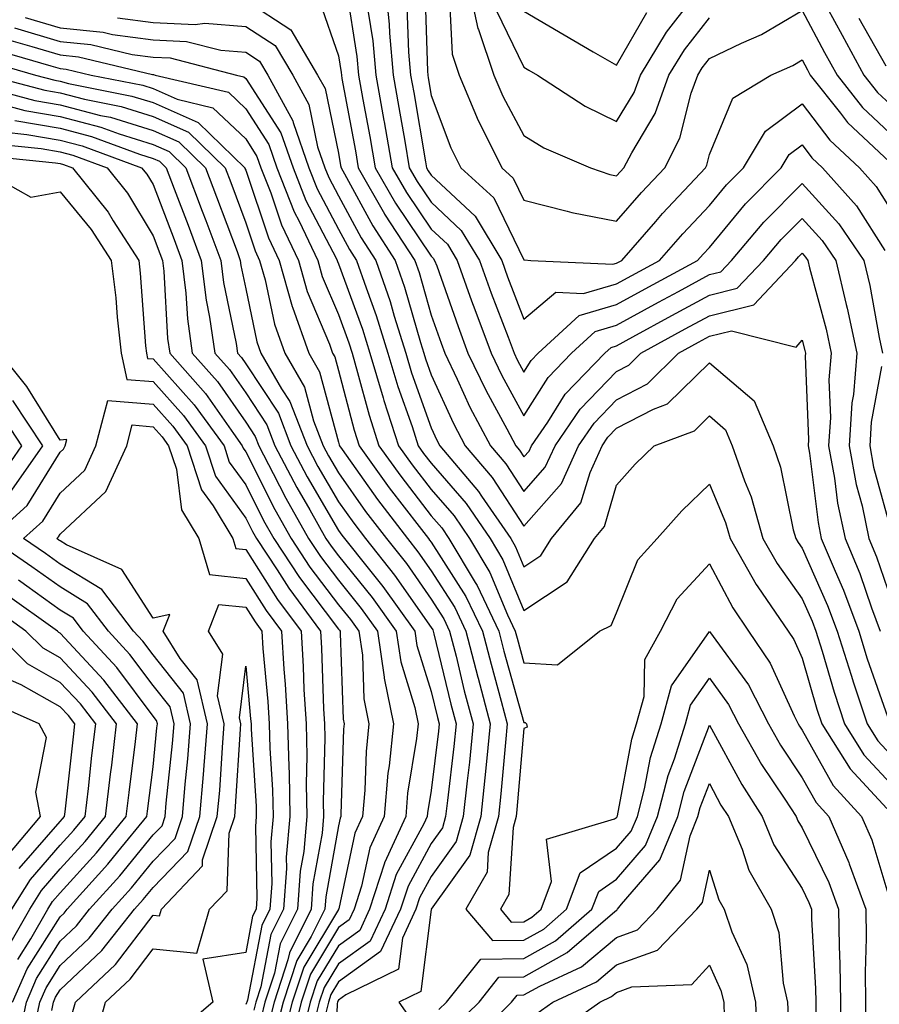
# Model space of a CAD drawing. Units: inches. Extents: x 1023923 to 1026563, y 7237178 to 7239818.
# Drawn here: x 1024434 to 1024526, y 7238542 to 7238648 of the extents above; entities that cross this region are included whole.
import ezdxf

# ---------------------------------------------------------------- set-up
doc = ezdxf.new("R2010")
doc.units = ezdxf.units.IN
doc.header["$MEASUREMENT"] = 0
doc.layers.add('Contour_10237237', color=7, linetype='Continuous', true_color=0xa16265)

msp = doc.modelspace()

# ---------------------------------------------------------------- linework, layer by layer
at = {"layer": 'Contour_10237237'}
for points in [[(1024473.05, 7238651.92, 2969), (1024473.52, 7238647.39, 2969), (1024473.54, 7238646.42, 2969), (1024473.95, 7238641.92, 2969), (1024474.57, 7238638.43, 2969), (1024475.2, 7238634.78, 2969), (1024475.69, 7238631.92, 2969), (1024476.55, 7238630.42, 2969), (1024478.05, 7238628.19, 2969), (1024481.29, 7238625.16, 2969), (1024483.25, 7238621.92, 2969), (1024484.51, 7238618.39, 2969), (1024486.35, 7238613.63, 2969), (1024486.98, 7238611.92, 2969), (1024487.33, 7238611.2, 2969), (1024488.05, 7238609.88, 2969), (1024488.83, 7238611.13, 2969), (1024489.59, 7238611.92, 2969), (1024493.99, 7238615.97, 2969), (1024498.05, 7238617.16, 2969), (1024501.12, 7238618.85, 2969), (1024506.78, 7238621.92, 2969), (1024507.37, 7238622.6, 2969), (1024508.05, 7238623.33, 2969), (1024511.94, 7238628.02, 2969), (1024515.8, 7238631.92, 2969), (1024516.64, 7238633.33, 2969), (1024518.05, 7238634.38, 2969), (1024519.1, 7238632.97, 2969), (1024520.24, 7238631.92, 2969), (1024523.93, 7238627.8, 2969), (1024526.96, 7238623, 2969)], [(1024482, 7238651.92, 2973), (1024483.09, 7238646.95, 2973), (1024483.15, 7238646.83, 2973), (1024484.81, 7238641.92, 2973), (1024485.76, 7238639.64, 2973), (1024488.05, 7238635.38, 2973), (1024490.2, 7238634.07, 2973), (1024495.22, 7238631.92, 2973), (1024497.31, 7238631.18, 2973), (1024498.05, 7238631.04, 2973), (1024498.46, 7238631.51, 2973), (1024498.83, 7238631.92, 2973), (1024499.67, 7238633.54, 2973), (1024502.19, 7238637.77, 2973), (1024503.69, 7238641.92, 2973), (1024505.35, 7238644.62, 2973), (1024508.05, 7238648.09, 2973)], [(1024468.91, 7238651.07, 2967), (1024470.04, 7238643.91, 2967), (1024470.22, 7238641.92, 2967), (1024470.69, 7238639.27, 2967), (1024471.43, 7238635.29, 2967), (1024472.01, 7238631.92, 2967), (1024474.2, 7238628.08, 2967), (1024478.05, 7238622.37, 2967), (1024478.28, 7238622.15, 2967), (1024478.42, 7238621.92, 2967), (1024478.64, 7238621.33, 2967), (1024480.94, 7238614.8, 2967), (1024482, 7238611.92, 2967), (1024483.97, 7238607.84, 2967), (1024486.19, 7238603.77, 2967), (1024487.17, 7238601.92, 2967), (1024487.58, 7238601.45, 2967), (1024488.05, 7238600.73, 2967), (1024488.62, 7238601.36, 2967), (1024488.87, 7238601.92, 2967), (1024490.61, 7238604.48, 2967), (1024492.48, 7238607.48, 2967), (1024496.78, 7238611.92, 2967), (1024497.44, 7238612.54, 2967), (1024498.05, 7238612.71, 2967), (1024499.79, 7238613.67, 2967), (1024504.01, 7238615.97, 2967), (1024508.05, 7238618.18, 2967), (1024511.06, 7238618.91, 2967), (1024513.89, 7238621.92, 2967), (1024515.78, 7238624.18, 2967), (1024518.05, 7238626.46, 2967), (1024520.22, 7238624.08, 2967), (1024521.68, 7238621.92, 2967), (1024522.8, 7238617.18, 2967), (1024522.89, 7238616.76, 2967), (1024523.95, 7238611.92, 2967), (1024523.6, 7238607.46, 2967), (1024523.42, 7238606.55, 2967), (1024523.13, 7238601.92, 2967), (1024523.89, 7238597.76, 2967), (1024524.51, 7238595.46, 2967), (1024525.26, 7238591.92, 2967), (1024526.08, 7238589.95, 2967), (1024528.05, 7238584.18, 2967)], [(1024477.37, 7238651.23, 2971), (1024477.64, 7238642.33, 2971), (1024477.68, 7238641.92, 2971), (1024477.74, 7238641.6, 2971), (1024478.05, 7238639.72, 2971), (1024480.18, 7238634.05, 2971), (1024481.23, 7238631.92, 2971), (1024484.81, 7238628.68, 2971), (1024488.05, 7238621.99, 2971), (1024488.11, 7238621.98, 2971), (1024488.81, 7238621.92, 2971), (1024497.64, 7238621.5, 2971), (1024498.05, 7238621.63, 2971), (1024498.25, 7238621.73, 2971), (1024498.6, 7238621.92, 2971), (1024502.27, 7238626.13, 2971), (1024502.99, 7238626.98, 2971), (1024507.62, 7238631.92, 2971), (1024507.76, 7238632.2, 2971), (1024508.05, 7238633.33, 2971), (1024510.57, 7238639.41, 2971), (1024514.67, 7238641.92, 2971), (1024517.03, 7238642.95, 2971), (1024518.05, 7238643.55, 2971), (1024518.62, 7238642.49, 2971), (1024518.93, 7238641.92, 2971), (1024522.17, 7238637.81, 2971), (1024522.93, 7238636.79, 2971), (1024526.37, 7238633.6, 2971), (1024528.05, 7238632.03, 2971)], [(1024458.05, 7238649.96, 2965), (1024462.93, 7238646.79, 2965), (1024465.8, 7238641.92, 2965), (1024466.6, 7238640.46, 2965), (1024468.05, 7238633.49, 2965), (1024468.28, 7238632.16, 2965), (1024468.34, 7238631.92, 2965), (1024468.71, 7238631.26, 2965), (1024471.76, 7238625.64, 2965), (1024474.18, 7238621.92, 2965), (1024475.18, 7238619.04, 2965), (1024476.9, 7238613.08, 2965), (1024477.25, 7238611.92, 2965), (1024477.44, 7238611.3, 2965), (1024478.05, 7238609.58, 2965), (1024480.45, 7238604.31, 2965), (1024481.7, 7238601.92, 2965), (1024484.61, 7238598.49, 2965), (1024488.05, 7238593.24, 2965), (1024492.11, 7238597.87, 2965), (1024493.95, 7238601.92, 2965), (1024495.61, 7238604.36, 2965), (1024498.05, 7238606.88, 2965), (1024501.37, 7238608.61, 2965), (1024504.73, 7238611.92, 2965), (1024506.88, 7238613.1, 2965), (1024508.05, 7238613.74, 2965), (1024510.45, 7238614.32, 2965), (1024517.42, 7238612.55, 2965), (1024518.05, 7238613.31, 2965), (1024518.34, 7238612.21, 2965), (1024518.4, 7238611.92, 2965), (1024518.38, 7238611.59, 2965), (1024518.73, 7238602.6, 2965), (1024518.69, 7238601.92, 2965), (1024518.83, 7238601.14, 2965), (1024519.77, 7238593.63, 2965), (1024520.12, 7238591.92, 2965), (1024521.6, 7238588.38, 2965), (1024522.5, 7238586.36, 2965), (1024524.16, 7238581.92, 2965), (1024525.08, 7238578.95, 2965), (1024527.25, 7238572.72, 2965)], [(1024466.02, 7238649.88, 2966), (1024468.05, 7238643.98, 2966), (1024468.34, 7238642.2, 2966), (1024468.36, 7238641.92, 2966), (1024468.42, 7238641.54, 2966), (1024469.87, 7238633.73, 2966), (1024470.18, 7238631.92, 2966), (1024473.01, 7238626.96, 2966), (1024473.03, 7238626.91, 2966), (1024476.29, 7238621.92, 2966), (1024476.74, 7238620.6, 2966), (1024478.05, 7238616.03, 2966), (1024479.12, 7238612.98, 2966), (1024479.51, 7238611.92, 2966), (1024480.86, 7238609.1, 2966), (1024482.23, 7238606.1, 2966), (1024484.44, 7238601.92, 2966), (1024486.1, 7238599.97, 2966), (1024488.05, 7238596.98, 2966), (1024490.35, 7238599.62, 2966), (1024491.41, 7238601.92, 2966), (1024494.1, 7238605.88, 2966), (1024498.05, 7238609.94, 2966), (1024499.36, 7238610.62, 2966), (1024500.67, 7238611.92, 2966), (1024505.43, 7238614.54, 2966), (1024508.05, 7238615.96, 2966), (1024512.84, 7238617.13, 2966), (1024517.35, 7238621.92, 2966), (1024517.66, 7238622.3, 2966), (1024518.05, 7238622.69, 2966), (1024518.42, 7238622.28, 2966), (1024518.66, 7238621.92, 2966), (1024518.85, 7238621.12, 2966), (1024520.63, 7238614.49, 2966), (1024521.17, 7238611.92, 2966), (1024520.94, 7238609.03, 2966), (1024521.1, 7238604.98, 2966), (1024520.9, 7238601.92, 2966), (1024521.55, 7238598.42, 2966), (1024521.88, 7238595.75, 2966), (1024522.7, 7238591.92, 2966), (1024524.26, 7238588.13, 2966), (1024525.53, 7238584.44, 2966), (1024526.47, 7238581.92, 2966)], [(1024480.02, 7238649.95, 2972), (1024480.3, 7238644.16, 2972), (1024481.06, 7238641.92, 2972), (1024483.13, 7238637, 2972), (1024483.28, 7238636.68, 2972), (1024485.65, 7238631.92, 2972), (1024486.9, 7238630.78, 2972), (1024488.05, 7238628.41, 2972), (1024492.72, 7238627.25, 2972), (1024493.21, 7238627.08, 2972), (1024498.05, 7238626.16, 2972), (1024500.73, 7238629.24, 2972), (1024503.23, 7238631.92, 2972), (1024504.87, 7238635.1, 2972), (1024506.08, 7238639.96, 2972), (1024506.8, 7238641.92, 2972), (1024507.27, 7238642.7, 2972), (1024508.05, 7238643.7, 2972), (1024511.51, 7238645.37, 2972), (1024513.66, 7238646.3, 2972), (1024518.05, 7238648.89, 2972), (1024520.47, 7238644.35, 2972), (1024521.82, 7238641.92, 2972), (1024524.57, 7238638.43, 2972), (1024528.05, 7238635.16, 2972)], [(1024485.06, 7238648.93, 2974), (1024488.05, 7238642.76, 2974), (1024488.58, 7238642.45, 2974), (1024489.5, 7238641.92, 2974), (1024494.67, 7238638.55, 2974), (1024498.05, 7238636.91, 2974), (1024499.92, 7238640.05, 2974), (1024500.61, 7238641.92, 2974), (1024503.42, 7238646.54, 2974), (1024506.08, 7238649.96, 2974)], [(1024471.25, 7238648.71, 2968), (1024471.76, 7238645.62, 2968), (1024472.09, 7238641.92, 2968), (1024472.95, 7238637.01, 2968), (1024472.99, 7238636.86, 2968), (1024473.85, 7238631.92, 2968), (1024475.37, 7238629.25, 2968), (1024478.05, 7238625.28, 2968), (1024479.79, 7238623.66, 2968), (1024480.84, 7238621.92, 2968), (1024482.41, 7238617.55, 2968), (1024482.74, 7238616.62, 2968), (1024484.5, 7238611.92, 2968), (1024485.65, 7238609.52, 2968), (1024488.05, 7238605.14, 2968), (1024490.67, 7238609.3, 2968), (1024493.19, 7238611.92, 2968), (1024495.73, 7238614.25, 2968), (1024498.05, 7238614.94, 2968), (1024502.56, 7238617.41, 2968), (1024504.71, 7238618.57, 2968), (1024508.05, 7238620.4, 2968), (1024509.28, 7238620.69, 2968), (1024510.43, 7238621.92, 2968), (1024513.91, 7238626.06, 2968), (1024518.05, 7238630.23, 2968), (1024522.01, 7238625.88, 2968), (1024524.69, 7238621.92, 2968), (1024525.34, 7238619.2, 2968), (1024526.35, 7238613.62, 2968), (1024526.72, 7238611.92, 2968)], [(1024475.43, 7238649.3, 2970), (1024475.59, 7238644.38, 2970), (1024475.8, 7238641.92, 2970), (1024476.16, 7238640.02, 2970), (1024477.42, 7238632.55, 2970), (1024477.54, 7238631.92, 2970), (1024477.72, 7238631.59, 2970), (1024478.05, 7238631.1, 2970), (1024482.8, 7238626.68, 2970), (1024485.67, 7238621.92, 2970), (1024486.29, 7238620.16, 2970), (1024488.05, 7238615.57, 2970), (1024491.49, 7238618.48, 2970), (1024494.48, 7238618.35, 2970), (1024498.05, 7238619.4, 2970), (1024499.67, 7238620.29, 2970), (1024502.68, 7238621.92, 2970), (1024505.18, 7238624.79, 2970), (1024508.05, 7238627.85, 2970), (1024509.91, 7238630.07, 2970), (1024511.72, 7238631.92, 2970), (1024514.09, 7238635.88, 2970), (1024518.05, 7238638.82, 2970), (1024521.02, 7238634.89, 2970), (1024524.22, 7238631.92, 2970), (1024526.02, 7238629.89, 2970), (1024528.05, 7238626.7, 2970)], [(1024488.05, 7238648.81, 2975), (1024492.39, 7238646.26, 2975), (1024495.53, 7238644.43, 2975), (1024498.05, 7238642.97, 2975), (1024501.31, 7238648.67, 2975)], [(1024520.71, 7238649.25, 2973), (1024522.35, 7238646.21, 2973), (1024524.71, 7238641.92, 2973), (1024526.17, 7238640.05, 2973), (1024528.05, 7238638.31, 2973)], [(1024434.26, 7238648.13, 2963), (1024438.05, 7238647.02, 2963), (1024442.66, 7238646.54, 2963), (1024443.67, 7238646.3, 2963), (1024448.05, 7238645.72, 2963), (1024451.66, 7238645.54, 2963), (1024455.37, 7238644.59, 2963), (1024458.05, 7238644.39, 2963), (1024459.55, 7238643.41, 2963), (1024460.43, 7238641.92, 2963), (1024463.13, 7238636.99, 2963), (1024463.15, 7238636.81, 2963), (1024464.87, 7238631.92, 2963), (1024465.76, 7238629.63, 2963), (1024468.05, 7238625.28, 2963), (1024469.24, 7238623.1, 2963), (1024470, 7238621.92, 2963), (1024471.02, 7238618.95, 2963), (1024472.11, 7238615.98, 2963), (1024473.38, 7238611.92, 2963), (1024474.46, 7238608.32, 2963), (1024475.98, 7238603.99, 2963), (1024476.64, 7238601.92, 2963), (1024477.23, 7238601.1, 2963), (1024478.05, 7238600.05, 2963), (1024481.82, 7238595.69, 2963), (1024484.4, 7238591.92, 2963), (1024485.76, 7238589.63, 2963), (1024488.05, 7238584.15, 2963), (1024492.72, 7238587.24, 2963), (1024495.67, 7238591.92, 2963), (1024496.74, 7238593.23, 2963), (1024498.05, 7238597.66, 2963), (1024500.04, 7238599.93, 2963), (1024502.11, 7238601.92, 2963), (1024506.43, 7238603.55, 2963), (1024508.05, 7238605.14, 2963), (1024509.79, 7238603.66, 2963), (1024510.51, 7238601.92, 2963), (1024511.84, 7238598.13, 2963), (1024512.54, 7238596.42, 2963), (1024513.81, 7238591.92, 2963), (1024515.35, 7238589.22, 2963), (1024518.05, 7238585.42, 2963), (1024519.12, 7238583, 2963), (1024519.53, 7238581.92, 2963), (1024520.2, 7238579.76, 2963), (1024521.49, 7238575.36, 2963), (1024522.62, 7238571.92, 2963), (1024524.71, 7238568.59, 2963), (1024528.05, 7238564.98, 2963)], [(1024444.22, 7238648.1, 2964), (1024448.05, 7238647.59, 2964), (1024452.6, 7238647.37, 2964), (1024453.64, 7238647.51, 2964), (1024458.05, 7238647.17, 2964), (1024461.23, 7238645.1, 2964), (1024463.13, 7238641.92, 2964), (1024464.87, 7238638.73, 2964), (1024465.8, 7238634.17, 2964), (1024466.59, 7238631.92, 2964), (1024467, 7238630.88, 2964), (1024468.05, 7238628.88, 2964), (1024470.51, 7238624.37, 2964), (1024472.09, 7238621.92, 2964), (1024473.62, 7238617.48, 2964), (1024474.07, 7238615.9, 2964), (1024475.32, 7238611.92, 2964), (1024475.94, 7238609.81, 2964), (1024478.05, 7238603.85, 2964), (1024478.66, 7238602.53, 2964), (1024478.97, 7238601.92, 2964), (1024483.15, 7238597.01, 2964), (1024483.48, 7238596.5, 2964), (1024486.62, 7238591.92, 2964), (1024487.15, 7238591.02, 2964), (1024488.05, 7238588.86, 2964), (1024489.89, 7238590.08, 2964), (1024491.04, 7238591.92, 2964), (1024494.2, 7238595.76, 2964), (1024495.18, 7238599.05, 2964), (1024496.49, 7238601.92, 2964), (1024497.11, 7238602.85, 2964), (1024498.05, 7238603.81, 2964), (1024502.01, 7238605.88, 2964), (1024503.52, 7238606.45, 2964), (1024508.05, 7238610.88, 2964), (1024512.89, 7238606.76, 2964), (1024514.91, 7238601.92, 2964), (1024515.73, 7238599.6, 2964), (1024517.09, 7238592.87, 2964), (1024517.37, 7238591.92, 2964), (1024517.62, 7238591.48, 2964), (1024518.05, 7238590.88, 2964), (1024520.8, 7238584.68, 2964), (1024521.84, 7238581.92, 2964), (1024523.32, 7238577.19, 2964), (1024523.6, 7238576.36, 2964), (1024525.06, 7238571.92, 2964), (1024526.21, 7238570.09, 2964), (1024528.05, 7238568.1, 2964)], [(1024524.18, 7238648.05, 2974), (1024527.07, 7238642.91, 2974)], [(1024433.13, 7238647, 2962), (1024438.05, 7238645.55, 2962), (1024441.35, 7238645.21, 2962), (1024445.82, 7238644.15, 2962), (1024448.05, 7238643.84, 2962), (1024449.89, 7238643.76, 2962), (1024457.05, 7238641.92, 2962), (1024457.85, 7238641.72, 2962), (1024458.05, 7238641.55, 2962), (1024461.82, 7238635.69, 2962), (1024463.15, 7238631.92, 2962), (1024464.53, 7238628.39, 2962), (1024467.8, 7238622.18, 2962), (1024467.91, 7238621.92, 2962), (1024467.95, 7238621.81, 2962), (1024468.05, 7238621.56, 2962), (1024470.63, 7238614.51, 2962), (1024471.45, 7238611.92, 2962), (1024472.87, 7238607.1, 2962), (1024472.95, 7238606.81, 2962), (1024474.51, 7238601.92, 2962), (1024476, 7238599.87, 2962), (1024478.05, 7238597.21, 2962), (1024480.51, 7238594.37, 2962), (1024482.19, 7238591.92, 2962), (1024484.38, 7238588.25, 2962), (1024486.27, 7238583.7, 2962), (1024487.11, 7238581.92, 2962), (1024487.31, 7238581.18, 2962), (1024488.05, 7238578.51, 2962), (1024491.68, 7238578.29, 2962), (1024496.21, 7238581.92, 2962), (1024497.46, 7238582.52, 2962), (1024498.05, 7238583.89, 2962), (1024500.35, 7238589.62, 2962), (1024502.41, 7238591.92, 2962), (1024505.06, 7238594.91, 2962), (1024508.05, 7238597.8, 2962), (1024509.79, 7238593.65, 2962), (1024510.28, 7238591.92, 2962), (1024513.09, 7238586.96, 2962), (1024513.26, 7238586.7, 2962), (1024516.53, 7238581.92, 2962), (1024517.15, 7238581.01, 2962), (1024518.05, 7238579, 2962), (1024519.65, 7238573.52, 2962), (1024520.18, 7238571.92, 2962), (1024523.23, 7238567.09, 2962), (1024527.19, 7238562.78, 2962)], [(1024431.98, 7238645.86, 2961), (1024434.98, 7238645, 2961), (1024438.05, 7238644.09, 2961), (1024440.02, 7238643.88, 2961), (1024447.99, 7238641.99, 2961), (1024448.11, 7238641.97, 2961), (1024448.3, 7238641.92, 2961), (1024456.19, 7238640.06, 2961), (1024458.05, 7238638.29, 2961), (1024460.55, 7238634.41, 2961), (1024461.41, 7238631.92, 2961), (1024463.28, 7238627.15, 2961), (1024463.81, 7238626.17, 2961), (1024465.82, 7238621.92, 2961), (1024466.31, 7238620.19, 2961), (1024468.05, 7238616.08, 2961), (1024469.16, 7238613.03, 2961), (1024469.51, 7238611.92, 2961), (1024470.12, 7238609.84, 2961), (1024471.35, 7238605.21, 2961), (1024472.41, 7238601.92, 2961), (1024474.77, 7238598.63, 2961), (1024478.05, 7238594.37, 2961), (1024479.18, 7238593.06, 2961), (1024479.96, 7238591.92, 2961), (1024482.8, 7238587.17, 2961), (1024482.99, 7238586.86, 2961), (1024485.35, 7238581.92, 2961), (1024485.9, 7238579.77, 2961), (1024488.05, 7238572.07, 2961), (1024488.19, 7238572.06, 2961), (1024488.32, 7238571.92, 2961), (1024488.4, 7238571.58, 2961), (1024488.05, 7238571.42, 2961), (1024487.29, 7238562.67, 2961), (1024487.21, 7238561.92, 2961), (1024486.88, 7238560.75, 2961), (1024486.43, 7238553.53, 2961), (1024485.51, 7238551.92, 2961), (1024486.68, 7238550.55, 2961), (1024488.05, 7238550.57, 2961), (1024488.91, 7238551.06, 2961), (1024489.91, 7238551.92, 2961), (1024491.04, 7238554.91, 2961), (1024490.49, 7238559.48, 2961), (1024497.8, 7238561.67, 2961), (1024498.05, 7238561.84, 2961), (1024498.09, 7238561.88, 2961), (1024498.11, 7238561.92, 2961), (1024498.13, 7238561.99, 2961), (1024499.69, 7238570.28, 2961), (1024500.2, 7238571.92, 2961), (1024501, 7238574.87, 2961), (1024501.1, 7238578.88, 2961), (1024502.76, 7238581.92, 2961), (1024504.57, 7238585.4, 2961), (1024508.05, 7238589.18, 2961), (1024510.57, 7238584.43, 2961), (1024512.27, 7238581.92, 2961), (1024514.61, 7238578.49, 2961), (1024517.19, 7238572.79, 2961), (1024517.64, 7238571.92, 2961), (1024517.78, 7238571.66, 2961), (1024518.05, 7238571.25, 2961), (1024521.41, 7238565.28, 2961), (1024524.46, 7238561.92, 2961), (1024525.55, 7238559.41, 2961), (1024527.74, 7238552.23, 2961)], [(1024430.82, 7238644.7, 2960), (1024437.05, 7238642.92, 2960), (1024438.05, 7238642.62, 2960), (1024438.69, 7238642.55, 2960), (1024441.37, 7238641.92, 2960), (1024446.94, 7238640.81, 2960), (1024448.05, 7238640.46, 2960), (1024450.67, 7238639.3, 2960), (1024454.51, 7238638.39, 2960), (1024458.05, 7238635.02, 2960), (1024459.26, 7238633.13, 2960), (1024459.69, 7238631.92, 2960), (1024460.75, 7238629.22, 2960), (1024461.9, 7238625.77, 2960), (1024463.73, 7238621.92, 2960), (1024464.69, 7238618.56, 2960), (1024467.09, 7238612.89, 2960), (1024467.42, 7238611.92, 2960), (1024467.66, 7238611.53, 2960), (1024468.05, 7238610.05, 2960), (1024469.73, 7238603.61, 2960), (1024470.28, 7238601.92, 2960), (1024473.52, 7238597.4, 2960), (1024476.76, 7238593.21, 2960), (1024477.76, 7238591.92, 2960), (1024477.87, 7238591.75, 2960), (1024478.05, 7238591.51, 2960), (1024481.8, 7238585.67, 2960), (1024483.58, 7238581.92, 2960), (1024484.5, 7238578.36, 2960), (1024485.61, 7238574.36, 2960), (1024486.25, 7238571.92, 2960), (1024486.06, 7238569.92, 2960), (1024485.57, 7238564.39, 2960), (1024485.32, 7238561.92, 2960), (1024484.18, 7238558.06, 2960), (1024484.07, 7238555.91, 2960), (1024481.78, 7238551.92, 2960), (1024484.67, 7238548.54, 2960), (1024488.05, 7238548.6, 2960), (1024490.18, 7238549.79, 2960), (1024492.64, 7238551.92, 2960), (1024494.12, 7238555.85, 2960), (1024498.05, 7238558.5, 2960), (1024499.63, 7238560.34, 2960), (1024500.28, 7238561.92, 2960), (1024501.06, 7238564.93, 2960), (1024501.7, 7238568.28, 2960), (1024502.84, 7238571.92, 2960), (1024503.95, 7238576.02, 2960), (1024508.05, 7238581.88, 2960), (1024512.25, 7238576.12, 2960), (1024514.42, 7238571.92, 2960), (1024515.73, 7238569.61, 2960), (1024518.05, 7238566.12, 2960), (1024519.55, 7238563.43, 2960), (1024520.92, 7238561.92, 2960), (1024523.09, 7238556.96, 2960), (1024523.13, 7238556.84, 2960), (1024524.92, 7238551.92, 2960), (1024524.94, 7238548.82, 2960), (1024524.83, 7238545.14, 2960), (1024524.87, 7238541.92, 2960), (1024524.89, 7238538.76, 2960)], [(1024429.67, 7238643.55, 2959), (1024435.37, 7238641.92, 2959), (1024437.48, 7238641.35, 2959), (1024438.05, 7238641.26, 2959), (1024438.95, 7238641.02, 2959), (1024445.78, 7238639.65, 2959), (1024448.05, 7238638.95, 2959), (1024452.93, 7238636.8, 2959), (1024457.95, 7238631.92, 2959), (1024457.97, 7238631.84, 2959), (1024458.05, 7238631.64, 2959), (1024460.49, 7238624.35, 2959), (1024461.64, 7238621.92, 2959), (1024463.07, 7238616.94, 2959), (1024463.09, 7238616.87, 2959), (1024464.85, 7238611.92, 2959), (1024466.02, 7238609.89, 2959), (1024468.05, 7238602.32, 2959), (1024468.13, 7238602.01, 2959), (1024468.17, 7238601.92, 2959), (1024468.44, 7238601.53, 2959), (1024472.27, 7238596.13, 2959), (1024475.49, 7238591.92, 2959), (1024476.62, 7238590.49, 2959), (1024478.05, 7238588.44, 2959), (1024480.59, 7238584.47, 2959), (1024481.8, 7238581.92, 2959), (1024483.09, 7238576.95, 2959), (1024483.11, 7238576.86, 2959), (1024484.42, 7238571.92, 2959), (1024484.01, 7238567.88, 2959), (1024483.85, 7238566.12, 2959), (1024483.4, 7238561.92, 2959), (1024482.21, 7238557.77, 2959), (1024478.05, 7238551.92, 2959), (1024478.07, 7238551.9, 2959), (1024478.05, 7238551.9, 2959), (1024476.92, 7238543.05, 2959), (1024474.57, 7238541.92, 2959), (1024475.98, 7238539.86, 2959)], [(1024430.2, 7238641.92, 2958), (1024436.39, 7238640.27, 2958), (1024438.05, 7238639.99, 2958), (1024440.67, 7238639.3, 2958), (1024444.63, 7238638.51, 2958), (1024448.05, 7238637.45, 2958), (1024451.88, 7238635.76, 2958), (1024455.82, 7238631.92, 2958), (1024456.43, 7238630.31, 2958), (1024458.05, 7238625.98, 2958), (1024459.07, 7238622.94, 2958), (1024459.55, 7238621.92, 2958), (1024460.16, 7238619.81, 2958), (1024461.16, 7238615.04, 2958), (1024462.27, 7238611.92, 2958), (1024464.38, 7238608.25, 2958), (1024465.35, 7238604.61, 2958), (1024466.41, 7238601.92, 2958), (1024466.98, 7238600.84, 2958), (1024468.05, 7238598.99, 2958), (1024470.98, 7238594.85, 2958), (1024473.23, 7238591.92, 2958), (1024475.37, 7238589.23, 2958), (1024478.05, 7238585.38, 2958), (1024479.4, 7238583.27, 2958), (1024480.04, 7238581.92, 2958), (1024480.73, 7238579.24, 2958), (1024481.62, 7238575.5, 2958), (1024482.58, 7238571.92, 2958), (1024482.17, 7238567.81, 2958), (1024481.92, 7238565.79, 2958), (1024481.51, 7238561.92, 2958), (1024480.73, 7238559.24, 2958), (1024478.05, 7238555.47, 2958), (1024476.8, 7238553.17, 2958), (1024476.39, 7238551.92, 2958), (1024474.94, 7238548.81, 2958), (1024474.51, 7238545.46, 2958), (1024468.83, 7238542.7, 2958), (1024468.05, 7238542.13, 2958), (1024467.97, 7238542, 2958), (1024467.93, 7238541.92, 2958), (1024467.91, 7238541.77, 2958), (1024467.58, 7238532.38, 2958)], [(1024429.14, 7238640.83, 2957), (1024435.32, 7238639.19, 2957), (1024438.05, 7238638.72, 2957), (1024442.39, 7238637.57, 2957), (1024443.48, 7238637.36, 2957), (1024448.05, 7238635.94, 2957), (1024450.84, 7238634.71, 2957), (1024453.71, 7238631.92, 2957), (1024454.91, 7238628.78, 2957), (1024457.11, 7238622.87, 2957), (1024457.46, 7238621.92, 2957), (1024457.52, 7238621.39, 2957), (1024458.05, 7238618.84, 2957), (1024459.26, 7238613.13, 2957), (1024459.69, 7238611.92, 2957), (1024461.92, 7238608.05, 2957), (1024462.82, 7238606.69, 2957), (1024464.67, 7238601.92, 2957), (1024465.82, 7238599.7, 2957), (1024468.05, 7238595.89, 2957), (1024469.69, 7238593.57, 2957), (1024470.96, 7238591.92, 2957), (1024474.1, 7238587.97, 2957), (1024478.05, 7238582.31, 2957), (1024478.21, 7238582.07, 2957), (1024478.26, 7238581.92, 2957), (1024478.34, 7238581.62, 2957), (1024480.18, 7238574.05, 2957), (1024480.75, 7238571.92, 2957), (1024480.49, 7238569.48, 2957), (1024479.79, 7238563.66, 2957), (1024479.59, 7238561.92, 2957), (1024479.26, 7238560.72, 2957), (1024478.05, 7238559.02, 2957), (1024475.55, 7238554.43, 2957), (1024474.73, 7238551.92, 2957), (1024472.6, 7238547.36, 2957), (1024468.05, 7238544.09, 2957), (1024467.23, 7238542.74, 2957), (1024466.96, 7238541.92, 2957), (1024466.6, 7238540.47, 2957)], [(1024431.02, 7238638.95, 2956), (1024434.22, 7238638.1, 2956), (1024438.05, 7238637.45, 2956), (1024442.42, 7238636.3, 2956), (1024444.4, 7238635.57, 2956), (1024448.05, 7238634.44, 2956), (1024449.79, 7238633.67, 2956), (1024451.59, 7238631.92, 2956), (1024453.36, 7238627.23, 2956), (1024453.73, 7238626.23, 2956), (1024455.35, 7238621.92, 2956), (1024455.65, 7238619.53, 2956), (1024457.01, 7238612.96, 2956), (1024457.15, 7238611.92, 2956), (1024457.58, 7238611.44, 2956), (1024458.05, 7238610.77, 2956), (1024461.57, 7238605.44, 2956), (1024462.93, 7238601.92, 2956), (1024464.69, 7238598.56, 2956), (1024468.05, 7238592.8, 2956), (1024468.42, 7238592.28, 2956), (1024468.69, 7238591.92, 2956), (1024471.25, 7238588.72, 2956), (1024472.85, 7238586.73, 2956), (1024476.29, 7238581.92, 2956), (1024476.51, 7238580.39, 2956), (1024478.05, 7238575.41, 2956), (1024478.73, 7238572.6, 2956), (1024478.91, 7238571.92, 2956), (1024478.83, 7238571.14, 2956), (1024478.05, 7238564.75, 2956), (1024477.66, 7238562.31, 2956), (1024477.62, 7238561.92, 2956), (1024477.27, 7238561.13, 2956), (1024474.28, 7238555.68, 2956), (1024473.07, 7238551.92, 2956), (1024471.47, 7238548.5, 2956), (1024468.05, 7238546.04, 2956), (1024466.51, 7238543.47, 2956), (1024465.98, 7238541.92, 2956), (1024465.3, 7238539.18, 2956)], [(1024433.15, 7238637.01, 2955), (1024438.05, 7238636.18, 2955), (1024441.43, 7238635.29, 2955), (1024446.59, 7238633.38, 2955), (1024448.05, 7238632.93, 2955), (1024448.75, 7238632.62, 2955), (1024449.48, 7238631.92, 2955), (1024450.34, 7238629.63, 2955), (1024451.84, 7238625.71, 2955), (1024453.26, 7238621.92, 2955), (1024453.79, 7238617.65, 2955), (1024454.16, 7238615.8, 2955), (1024454.73, 7238611.92, 2955), (1024456.29, 7238610.15, 2955), (1024458.05, 7238607.62, 2955), (1024460.32, 7238604.19, 2955), (1024461.19, 7238601.92, 2955), (1024463.56, 7238597.43, 2955), (1024464.96, 7238595.01, 2955), (1024466.7, 7238591.92, 2955), (1024467.25, 7238591.11, 2955), (1024468.05, 7238590.04, 2955), (1024471.68, 7238585.55, 2955), (1024474.28, 7238581.92, 2955), (1024474.77, 7238578.63, 2955), (1024476.29, 7238573.69, 2955), (1024476.64, 7238571.92, 2955), (1024476.47, 7238570.35, 2955), (1024475.51, 7238564.45, 2955), (1024475.3, 7238561.92, 2955), (1024473.03, 7238556.94, 2955), (1024473.01, 7238556.88, 2955), (1024471.41, 7238551.92, 2955), (1024470.34, 7238549.63, 2955), (1024468.05, 7238547.98, 2955), (1024465.76, 7238544.21, 2955), (1024465, 7238541.92, 2955), (1024464.01, 7238537.87, 2955)], [(1024431.9, 7238635.78, 2954), (1024434.46, 7238635.51, 2954), (1024438.05, 7238634.91, 2954), (1024440.41, 7238634.28, 2954), (1024446.82, 7238631.92, 2954), (1024447.37, 7238631.24, 2954), (1024448.05, 7238630.1, 2954), (1024450.32, 7238624.19, 2954), (1024451.16, 7238621.92, 2954), (1024451.6, 7238618.38, 2954), (1024451.76, 7238615.63, 2954), (1024452.29, 7238611.92, 2954), (1024455, 7238608.86, 2954), (1024458.05, 7238604.48, 2954), (1024459.07, 7238602.94, 2954), (1024459.46, 7238601.92, 2954), (1024461.02, 7238598.95, 2954), (1024462.39, 7238596.26, 2954), (1024464.83, 7238591.92, 2954), (1024466.12, 7238589.98, 2954), (1024468.05, 7238587.41, 2954), (1024470.51, 7238584.38, 2954), (1024472.25, 7238581.92, 2954), (1024472.99, 7238576.98, 2954), (1024472.99, 7238576.87, 2954), (1024473.97, 7238571.92, 2954), (1024473.52, 7238567.38, 2954), (1024473.38, 7238566.59, 2954), (1024472.97, 7238561.92, 2954), (1024471.43, 7238558.54, 2954), (1024470.55, 7238554.42, 2954), (1024469.75, 7238551.92, 2954), (1024469.2, 7238550.77, 2954), (1024468.05, 7238549.94, 2954), (1024465.02, 7238544.94, 2954), (1024464.03, 7238541.92, 2954), (1024462.84, 7238537.13, 2954)], [(1024430.65, 7238634.53, 2953), (1024435.98, 7238633.99, 2953), (1024438.05, 7238633.64, 2953), (1024439.42, 7238633.28, 2953), (1024443.09, 7238631.92, 2953), (1024445.3, 7238629.17, 2953), (1024448.05, 7238624.59, 2953), (1024448.79, 7238622.65, 2953), (1024449.07, 7238621.92, 2953), (1024449.2, 7238620.77, 2953), (1024449.63, 7238613.5, 2953), (1024449.85, 7238611.92, 2953), (1024453.71, 7238607.57, 2953), (1024456.72, 7238603.25, 2953), (1024457.68, 7238601.92, 2953), (1024457.78, 7238601.65, 2953), (1024458.05, 7238601.27, 2953), (1024461.19, 7238595.05, 2953), (1024462.95, 7238591.92, 2953), (1024464.98, 7238588.84, 2953), (1024468.05, 7238584.78, 2953), (1024469.34, 7238583.2, 2953), (1024470.24, 7238581.92, 2953), (1024470.63, 7238579.34, 2953), (1024470.78, 7238574.64, 2953), (1024471.31, 7238571.92, 2953), (1024471.02, 7238568.96, 2953), (1024470.88, 7238564.76, 2953), (1024470.63, 7238561.92, 2953), (1024469.83, 7238560.14, 2953), (1024468.09, 7238551.96, 2953), (1024468.07, 7238551.92, 2953), (1024468.07, 7238551.9, 2953), (1024468.05, 7238551.89, 2953), (1024464.3, 7238545.67, 2953), (1024463.05, 7238541.92, 2953), (1024462.05, 7238537.92, 2953)], [(1024429.4, 7238633.28, 2952), (1024437.52, 7238632.46, 2952), (1024438.05, 7238632.37, 2952), (1024438.4, 7238632.27, 2952), (1024439.36, 7238631.92, 2952), (1024443.23, 7238627.11, 2952), (1024443.77, 7238626.2, 2952), (1024446.51, 7238621.92, 2952), (1024446.68, 7238620.54, 2952), (1024447.25, 7238612.72, 2952), (1024447.35, 7238611.92, 2952), (1024447.46, 7238611.33, 2952), (1024448.05, 7238611.29, 2952), (1024452.48, 7238606.35, 2952), (1024455.71, 7238601.92, 2952), (1024456.27, 7238600.15, 2952), (1024458.05, 7238597.7, 2952), (1024459.98, 7238593.86, 2952), (1024461.08, 7238591.92, 2952), (1024463.85, 7238587.72, 2952), (1024468.05, 7238582.14, 2952), (1024468.15, 7238582.02, 2952), (1024468.23, 7238581.92, 2952), (1024468.25, 7238581.71, 2952), (1024468.56, 7238572.43, 2952), (1024468.66, 7238571.92, 2952), (1024468.6, 7238571.37, 2952), (1024468.32, 7238562.2, 2952), (1024468.3, 7238561.92, 2952), (1024468.23, 7238561.74, 2952), (1024468.05, 7238560.91, 2952), (1024466.68, 7238553.28, 2952), (1024466.59, 7238551.92, 2952), (1024465.12, 7238548.99, 2952), (1024463.56, 7238546.41, 2952), (1024462.07, 7238541.92, 2952), (1024461.27, 7238538.7, 2952)], [(1024429.22, 7238631.92, 2951), (1024434.89, 7238628.75, 2951), (1024438.05, 7238629.31, 2951), (1024441.39, 7238625.27, 2951), (1024443.54, 7238621.92, 2951), (1024444.03, 7238617.9, 2951), (1024444.18, 7238615.8, 2951), (1024444.61, 7238611.92, 2951), (1024445.22, 7238609.08, 2951), (1024448.05, 7238608.85, 2951), (1024451.33, 7238605.2, 2951), (1024453.71, 7238601.92, 2951), (1024454.79, 7238598.66, 2951), (1024458.05, 7238594.13, 2951), (1024458.79, 7238592.66, 2951), (1024459.2, 7238591.92, 2951), (1024461.43, 7238588.53, 2951), (1024462.7, 7238586.56, 2951), (1024466.12, 7238581.92, 2951), (1024466.23, 7238580.1, 2951), (1024466.43, 7238573.54, 2951), (1024466.53, 7238571.92, 2951), (1024466.57, 7238570.43, 2951), (1024466.41, 7238563.56, 2951), (1024466.43, 7238561.92, 2951), (1024466.29, 7238560.15, 2951), (1024465.3, 7238554.66, 2951), (1024465.1, 7238551.92, 2951), (1024462.76, 7238547.22, 2951), (1024462.6, 7238546.48, 2951), (1024461.1, 7238541.92, 2951), (1024460.49, 7238539.48, 2951)], [(1024433.42, 7238537.29, 2951), (1024434.4, 7238541.92, 2951), (1024435.49, 7238544.47, 2951), (1024438.05, 7238548.48, 2951), (1024439.81, 7238550.15, 2951), (1024441.21, 7238551.92, 2951), (1024444.46, 7238555.52, 2951), (1024448.05, 7238559.94, 2951), (1024449.03, 7238560.94, 2951), (1024449.36, 7238561.92, 2951), (1024449.48, 7238563.36, 2951), (1024450.14, 7238569.82, 2951), (1024450.32, 7238571.92, 2951), (1024449.89, 7238573.77, 2951), (1024448.05, 7238576.07, 2951), (1024445.55, 7238579.42, 2951), (1024443.25, 7238581.92, 2951), (1024441, 7238584.87, 2951), (1024438.05, 7238586.69, 2951), (1024434.98, 7238588.85, 2951), (1024430.51, 7238591.92, 2951), (1024434.48, 7238595.49, 2951), (1024438.05, 7238601.24, 2951), (1024438.4, 7238601.57, 2951), (1024438.56, 7238601.92, 2951), (1024438.75, 7238602.61, 2951), (1024438.05, 7238602.53, 2951), (1024434.44, 7238608.31, 2951), (1024431.55, 7238611.92, 2951)], [(1024526.6, 7238610.47, 2968), (1024525.51, 7238604.46, 2968), (1024525.35, 7238601.92, 2968), (1024525.76, 7238599.63, 2968), (1024527.78, 7238592.2, 2968)], [(1024432.84, 7238597.13, 2952), (1024436.16, 7238601.92, 2952), (1024432.93, 7238606.8, 2952)], [(1024435.28, 7238539.15, 2950), (1024435.86, 7238541.92, 2950), (1024436.53, 7238543.44, 2950), (1024438.05, 7238545.86, 2950), (1024441.16, 7238548.8, 2950), (1024443.64, 7238551.92, 2950), (1024445.73, 7238554.24, 2950), (1024448.05, 7238557.1, 2950), (1024450.43, 7238559.55, 2950), (1024451.23, 7238561.92, 2950), (1024451.53, 7238565.41, 2950), (1024451.82, 7238568.15, 2950), (1024452.11, 7238571.92, 2950), (1024451.35, 7238575.22, 2950), (1024448.05, 7238579.36, 2950), (1024446.96, 7238580.83, 2950), (1024445.94, 7238581.92, 2950), (1024442.54, 7238586.41, 2950), (1024438.05, 7238589.17, 2950), (1024436.45, 7238590.31, 2950), (1024434.09, 7238591.92, 2950), (1024436.17, 7238593.8, 2950), (1024438.05, 7238596.81, 2950), (1024440.69, 7238599.29, 2950), (1024441.9, 7238601.92, 2950), (1024443.17, 7238606.81, 2950), (1024448.05, 7238606.42, 2950), (1024450.18, 7238604.05, 2950), (1024451.72, 7238601.92, 2950), (1024453.28, 7238597.16, 2950), (1024454.53, 7238595.44, 2950), (1024456.66, 7238591.92, 2950), (1024456.98, 7238590.85, 2950), (1024458.05, 7238590.74, 2950), (1024461.49, 7238585.35, 2950), (1024464.01, 7238581.92, 2950), (1024464.26, 7238578.12, 2950), (1024464.32, 7238575.64, 2950), (1024464.55, 7238571.92, 2950), (1024464.63, 7238568.49, 2950), (1024464.55, 7238565.42, 2950), (1024464.63, 7238561.92, 2950), (1024464.3, 7238558.17, 2950), (1024463.93, 7238556.05, 2950), (1024463.62, 7238551.92, 2950), (1024461.76, 7238548.21, 2950), (1024461.16, 7238545.03, 2950), (1024460.12, 7238541.92, 2950), (1024459.71, 7238540.26, 2950)], [(1024431.51, 7238598.45, 2953), (1024433.91, 7238601.92, 2953), (1024431.59, 7238605.46, 2953)], [(1024437.13, 7238541, 2949), (1024437.33, 7238541.92, 2949), (1024437.54, 7238542.43, 2949), (1024438.05, 7238543.23, 2949), (1024442.52, 7238547.46, 2949), (1024446.06, 7238551.92, 2949), (1024447, 7238552.97, 2949), (1024448.05, 7238554.26, 2949), (1024451.82, 7238558.15, 2949), (1024453.11, 7238561.92, 2949), (1024453.5, 7238566.47, 2949), (1024453.56, 7238567.43, 2949), (1024453.93, 7238571.92, 2949), (1024452.82, 7238576.69, 2949), (1024450.98, 7238578.98, 2949), (1024449.14, 7238581.92, 2949), (1024449.87, 7238583.74, 2949), (1024448.05, 7238583.34, 2949), (1024444.69, 7238588.57, 2949), (1024438.73, 7238591.24, 2949), (1024438.05, 7238591.66, 2949), (1024437.89, 7238591.76, 2949), (1024437.68, 7238591.92, 2949), (1024437.87, 7238592.1, 2949), (1024438.05, 7238592.39, 2949), (1024442.95, 7238597.01, 2949), (1024445.24, 7238601.92, 2949), (1024445.8, 7238604.17, 2949), (1024448.05, 7238603.98, 2949), (1024449.03, 7238602.9, 2949), (1024449.73, 7238601.92, 2949), (1024450.57, 7238599.41, 2949), (1024451.14, 7238595.02, 2949), (1024453.01, 7238591.92, 2949), (1024454.16, 7238588.03, 2949), (1024458.05, 7238587.61, 2949), (1024460.26, 7238584.14, 2949), (1024461.9, 7238581.92, 2949), (1024462.17, 7238577.81, 2949), (1024462.31, 7238576.19, 2949), (1024462.56, 7238571.92, 2949), (1024462.68, 7238567.3, 2949), (1024462.72, 7238566.59, 2949), (1024462.82, 7238561.92, 2949), (1024462.42, 7238557.54, 2949), (1024462.46, 7238556.32, 2949), (1024462.13, 7238551.92, 2949), (1024460.76, 7238549.2, 2949), (1024459.69, 7238543.57, 2949), (1024459.14, 7238541.92, 2949), (1024458.93, 7238541.04, 2949)], [(1024432.91, 7238541.92, 2952), (1024434.48, 7238545.49, 2952), (1024438.05, 7238551.12, 2952), (1024438.46, 7238551.51, 2952), (1024438.79, 7238551.92, 2952), (1024443.17, 7238556.8, 2952), (1024444.26, 7238558.12, 2952), (1024447.39, 7238561.92, 2952), (1024447.44, 7238562.52, 2952), (1024448.05, 7238567.3, 2952), (1024448.48, 7238571.49, 2952), (1024448.52, 7238571.92, 2952), (1024448.42, 7238572.3, 2952), (1024448.05, 7238572.77, 2952), (1024444.14, 7238578.01, 2952), (1024440.53, 7238581.92, 2952), (1024439.46, 7238583.34, 2952), (1024438.05, 7238584.2, 2952), (1024433.54, 7238587.41, 2952)], [(1024433.46, 7238546.51, 2953), (1024434.87, 7238548.74, 2953), (1024436.7, 7238551.92, 2953), (1024437.21, 7238552.75, 2953), (1024438.05, 7238553.71, 2953), (1024441.96, 7238558.02, 2953), (1024445.16, 7238561.92, 2953), (1024445.47, 7238564.51, 2953), (1024446.16, 7238570.03, 2953), (1024446.37, 7238571.92, 2953), (1024442.76, 7238576.63, 2953), (1024438.05, 7238581.7, 2953), (1024437.91, 7238581.78, 2953), (1024437.76, 7238581.92, 2953), (1024432.09, 7238585.97, 2953)], [(1024432.31, 7238547.66, 2954), (1024434.77, 7238551.92, 2954), (1024436.02, 7238553.95, 2954), (1024438.05, 7238556.28, 2954), (1024440.73, 7238559.24, 2954), (1024442.93, 7238561.92, 2954), (1024443.48, 7238566.5, 2954), (1024443.6, 7238567.47, 2954), (1024444.12, 7238571.92, 2954), (1024441.49, 7238575.36, 2954), (1024438.05, 7238579.05, 2954), (1024436.21, 7238580.08, 2954), (1024434.34, 7238581.92, 2954), (1024430.67, 7238584.54, 2954)], [(1024439.34, 7238540.63, 2948), (1024439.69, 7238541.92, 2948), (1024444.01, 7238545.97, 2948), (1024448.05, 7238551.29, 2948), (1024448.75, 7238551.22, 2948), (1024448.95, 7238551.92, 2948), (1024453.38, 7238556.6, 2948), (1024453.4, 7238557.27, 2948), (1024454.98, 7238561.92, 2948), (1024455.24, 7238564.74, 2948), (1024455.53, 7238569.39, 2948), (1024455.73, 7238571.92, 2948), (1024455.02, 7238574.95, 2948), (1024455.57, 7238579.44, 2948), (1024454.03, 7238581.92, 2948), (1024455.16, 7238584.81, 2948), (1024458.05, 7238584.5, 2948), (1024459.05, 7238582.93, 2948), (1024459.79, 7238581.92, 2948), (1024459.91, 7238580.05, 2948), (1024460.45, 7238574.32, 2948), (1024460.59, 7238571.92, 2948), (1024460.65, 7238569.32, 2948), (1024460.94, 7238564.81, 2948), (1024461, 7238561.92, 2948), (1024460.76, 7238559.21, 2948), (1024460.86, 7238554.72, 2948), (1024460.65, 7238551.92, 2948), (1024459.79, 7238550.18, 2948), (1024458.25, 7238542.11, 2948), (1024458.17, 7238541.92, 2948), (1024458.15, 7238541.82, 2948), (1024458.05, 7238541.66, 2948)], [(1024432.82, 7238551.92, 2955), (1024434.83, 7238555.14, 2955), (1024438.05, 7238558.83, 2955), (1024439.51, 7238560.46, 2955), (1024440.73, 7238561.92, 2955), (1024441.08, 7238564.94, 2955), (1024441.47, 7238568.5, 2955), (1024441.88, 7238571.92, 2955), (1024440.22, 7238574.08, 2955), (1024438.05, 7238576.4, 2955), (1024434.51, 7238578.39, 2955), (1024430.92, 7238581.92, 2955)], [(1024441.88, 7238538.08, 2947), (1024442.93, 7238541.92, 2947), (1024445.57, 7238544.4, 2947), (1024448.05, 7238547.64, 2947), (1024452.76, 7238547.2, 2947), (1024454.14, 7238551.92, 2947), (1024456.04, 7238553.93, 2947), (1024456.25, 7238560.12, 2947), (1024456.86, 7238561.92, 2947), (1024456.96, 7238563.01, 2947), (1024457.48, 7238571.35, 2947), (1024457.52, 7238571.92, 2947), (1024457.37, 7238572.59, 2947), (1024458.05, 7238578.15, 2947), (1024458.58, 7238572.46, 2947), (1024458.62, 7238571.92, 2947), (1024458.64, 7238571.34, 2947), (1024459.16, 7238563.04, 2947), (1024459.18, 7238561.92, 2947), (1024459.1, 7238560.87, 2947), (1024459.26, 7238553.13, 2947), (1024459.16, 7238551.92, 2947), (1024458.79, 7238551.18, 2947), (1024458.05, 7238547.27, 2947), (1024453.42, 7238546.54, 2947), (1024454.5, 7238541.92, 2947), (1024451.04, 7238538.94, 2947)], [(1024433.62, 7238556.34, 2956), (1024438.05, 7238561.4, 2956), (1024438.28, 7238561.68, 2956), (1024438.5, 7238561.92, 2956), (1024438.56, 7238562.43, 2956), (1024439.46, 7238570.52, 2956), (1024439.61, 7238571.92, 2956), (1024438.93, 7238572.81, 2956), (1024438.05, 7238573.76, 2956), (1024433.83, 7238576.13, 2956), (1024432.76, 7238576.62, 2956)], [(1024478.87, 7238541.1, 2959), (1024479.71, 7238541.92, 2959), (1024483.42, 7238546.55, 2959), (1024488.05, 7238546.63, 2959), (1024491.45, 7238548.52, 2959), (1024495.37, 7238551.92, 2959), (1024496.12, 7238553.85, 2959), (1024498.05, 7238555.17, 2959), (1024501.17, 7238558.79, 2959), (1024502.46, 7238561.92, 2959), (1024503.62, 7238566.36, 2959), (1024504.3, 7238568.16, 2959), (1024505.47, 7238571.92, 2959), (1024506.02, 7238573.95, 2959), (1024508.05, 7238576.85, 2959), (1024510.12, 7238574, 2959), (1024511.19, 7238571.92, 2959), (1024513.67, 7238567.55, 2959), (1024516.19, 7238563.79, 2959), (1024517.39, 7238561.92, 2959), (1024517.58, 7238561.45, 2959), (1024518.05, 7238560.72, 2959), (1024520.94, 7238554.8, 2959), (1024521.98, 7238551.92, 2959), (1024522.03, 7238547.95, 2959), (1024522.13, 7238546.01, 2959), (1024522.19, 7238541.92, 2959), (1024522.21, 7238537.76, 2959)], [(1024432.31, 7238557.66, 2957), (1024435.92, 7238561.92, 2957), (1024435.41, 7238564.55, 2957), (1024436.57, 7238570.44, 2957), (1024435.76, 7238571.92, 2957), (1024430.43, 7238574.3, 2957)], [(1024480.61, 7238539.35, 2958), (1024483.21, 7238541.92, 2958), (1024485.35, 7238544.61, 2958), (1024488.05, 7238544.65, 2958), (1024492.72, 7238547.25, 2958), (1024497.6, 7238551.48, 2958), (1024498.05, 7238551.84, 2958), (1024498.11, 7238551.86, 2958), (1024498.15, 7238551.92, 2958), (1024498.58, 7238552.46, 2958), (1024502.72, 7238557.24, 2958), (1024504.63, 7238561.92, 2958), (1024505.34, 7238564.63, 2958), (1024508.05, 7238571.8, 2958), (1024511.53, 7238565.39, 2958), (1024513.75, 7238561.92, 2958), (1024515, 7238558.87, 2958), (1024518.05, 7238554.15, 2958), (1024518.77, 7238552.65, 2958), (1024519.05, 7238551.92, 2958), (1024519.07, 7238550.91, 2958), (1024519.5, 7238543.37, 2958), (1024519.51, 7238541.92, 2958), (1024519.51, 7238540.46, 2958)], [(1024482.37, 7238537.6, 2957), (1024486.7, 7238541.92, 2957), (1024487.31, 7238542.66, 2957), (1024488.05, 7238542.68, 2957), (1024489.75, 7238543.62, 2957), (1024494.24, 7238545.72, 2957), (1024498.05, 7238548.88, 2957), (1024500.28, 7238549.69, 2957), (1024502.42, 7238551.92, 2957), (1024504.92, 7238555.05, 2957), (1024505.96, 7238559.84, 2957), (1024506.82, 7238561.92, 2957), (1024507.07, 7238562.9, 2957), (1024508.05, 7238565.49, 2957), (1024509.3, 7238563.17, 2957), (1024510.1, 7238561.92, 2957), (1024511.57, 7238558.41, 2957), (1024512.29, 7238556.15, 2957), (1024514.71, 7238551.92, 2957), (1024515.55, 7238549.42, 2957), (1024516.02, 7238543.95, 2957), (1024516.49, 7238541.92, 2957), (1024516.53, 7238540.41, 2957)], [(1024489.34, 7238540.62, 2956), (1024491.17, 7238541.92, 2956), (1024495.86, 7238544.11, 2956), (1024498.05, 7238545.92, 2956), (1024502.46, 7238547.52, 2956), (1024506.7, 7238551.92, 2956), (1024507.29, 7238552.67, 2956), (1024508.05, 7238556.14, 2956), (1024509.07, 7238552.94, 2956), (1024509.65, 7238551.92, 2956), (1024510.47, 7238549.5, 2956), (1024512.09, 7238545.97, 2956), (1024513.03, 7238541.92, 2956), (1024513.21, 7238537.08, 2956)], [(1024491.45, 7238538.51, 2955), (1024496.25, 7238541.92, 2955), (1024497.48, 7238542.5, 2955), (1024498.05, 7238542.96, 2955), (1024499.69, 7238543.56, 2955), (1024506.16, 7238543.82, 2955), (1024508.05, 7238545.88, 2955), (1024509.3, 7238543.17, 2955), (1024509.59, 7238541.92, 2955), (1024509.65, 7238540.33, 2955)]]:
    msp.add_polyline3d(points, dxfattribs=at)

doc.saveas('drawing.dxf')
